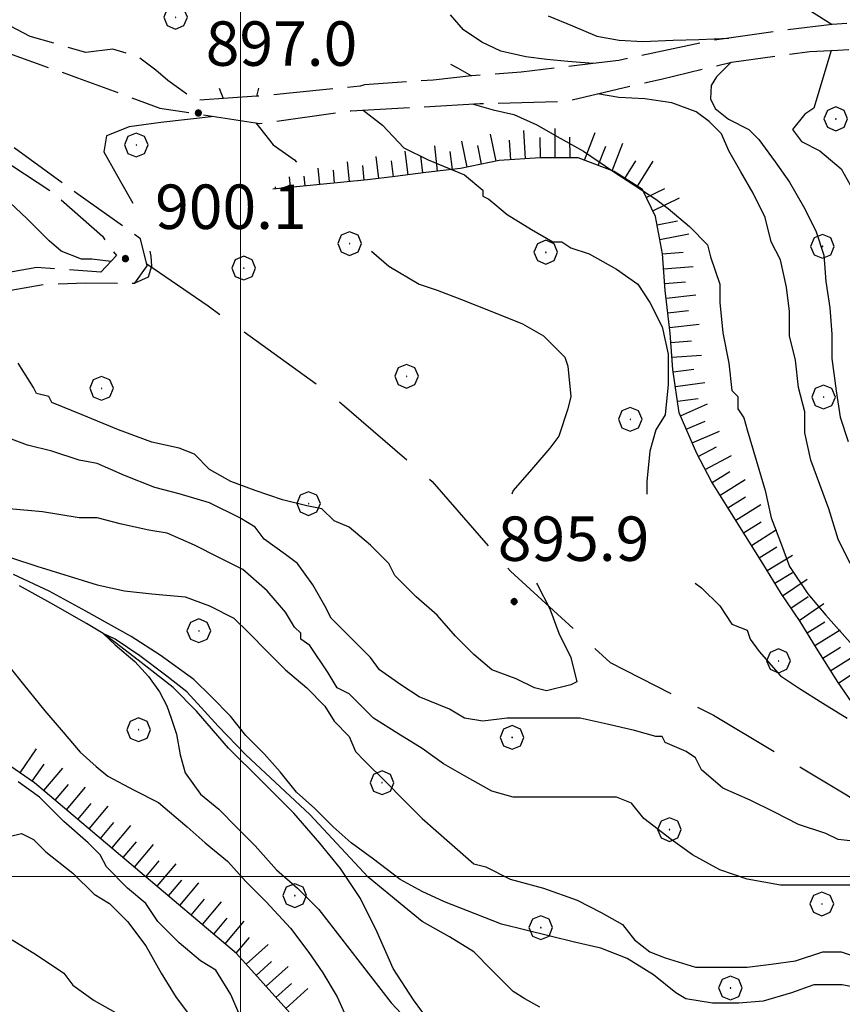
# Model space of a CAD drawing. Extents: x 2579649 to 2584473, y 4499563 to 4503021.
# Drawn here: x 2582963 to 2583101, y 4501478 to 4501645 of the extents above; entities that cross this region are included whole.
import ezdxf

# ---------------------------------------------------------------- set-up
doc = ezdxf.new("R2010")
doc.units = 0
doc.header["$LTSCALE"] = 5
doc.header["$MEASUREMENT"] = 0
for name, pattern in [('102', [2.5, 2, -0.5]), ('103', [4, 3, -1]), ('LSCA1', [1, -0.5, -0.5])]:
    doc.linetypes.add(name, pattern=pattern)
for name, color, linetype in [('10200000', 1, '102'), ('10300000', 1, '103'), ('30200000', 1, 'Continuous'), ('60100000', 1, 'LSCA1'), ('70400000', 1, 'Continuous'), ('80100000', 2, 'Continuous'), ('80200000', 1, 'Continuous'), ('80400000', 1, 'Continuous'), ('A0140000', 2, 'Continuous'), ('PARAMETR', 1, 'Continuous')]:
    doc.layers.add(name, color=color, linetype=linetype)
doc.styles.get("Standard").update_dxf_attribs({"font": 'romans.shx'})

# ---------------------------------------------------------------- blocks, each defined once
blk = doc.blocks.new('CERCHIO5')
at = {"linetype": 'Continuous'}
for p, q in [((-0.196, 0.064), (-0.206, 0.001)), ((-0.206, 0.001), (-0.196, -0.062)), ((-0.003, -0.202), (-0.206, 0.001)), ((-0.206, 0.001), (-0.003, 0.001)), ((-0.196, -0.062), (0.022, 0.2)), ((-0.168, 0.12), (-0.196, 0.064)), ((0.162, -0.118), (-0.196, 0.064)), ((-0.196, 0.064), (0.19, -0.062)), ((-0.183, 0.032), (-0.184, 0.013)), ((-0.184, 0.013), (-0.184, -0.047)), ((-0.18, 0.058), (-0.183, 0.032)), ((-0.167, 0.093), (-0.182, 0.091)), ((-0.182, 0.091), (-0.092, 0.063)), ((-0.152, 0.092), (-0.18, 0.058)), ((-0.158, 0.051), (-0.172, 0.001)), ((-0.172, 0.001), (-0.165, -0.077)), ((-0.168, -0.118), (0.094, 0.177)), ((-0.123, 0.166), (-0.168, 0.12)), ((0.19, -0.062), (-0.168, 0.12)), ((-0.168, 0.12), (0, 0)), ((0, 0), (-0.168, -0.118)), ((-0.152, 0.092), (-0.167, 0.093)), ((-0.166, 0.023), (-0.083, 0.112)), ((-0.122, -0.02), (-0.166, 0.023)), ((-0.072, 0.156), (-0.158, 0.051)), ((-0.138, 0.053), (-0.158, -0.016)), ((-0.142, 0.108), (-0.152, 0.092)), ((-0.126, 0.022), (-0.152, 0.092)), ((-0.127, 0.089), (-0.145, 0)), ((-0.145, 0), (-0.12, -0.069)), ((-0.092, 0.063), (-0.144, 0.144)), ((-0.144, 0.144), (-0.002, 0.069)), ((-0.105, 0.116), (-0.142, 0.108)), ((-0.076, 0.082), (-0.138, 0.053)), ((-0.072, 0.156), (-0.127, 0.089)), ((-0.127, 0.089), (-0.123, 0.112)), ((-0.11, -0.009), (-0.127, 0.089)), ((-0.091, -0.032), (-0.126, 0.022)), ((-0.066, 0.194), (-0.123, 0.166)), ((0.06, 0.194), (-0.123, -0.164)), ((-0.123, -0.164), (-0.066, 0.194)), ((-0.003, -0.202), (-0.123, 0.166)), ((-0.123, 0.166), (0.162, -0.118)), ((-0.123, 0.112), (-0.114, 0.138)), ((-0.084, 0.048), (-0.122, -0.02)), ((-0.114, 0.138), (-0.098, 0.178)), ((-0.072, 0.156), (-0.105, 0.116)), ((-0.098, 0.178), (-0.082, 0.172)), ((-0.022, 0.154), (-0.084, 0.048)), ((-0.083, 0.112), (0.009, 0.101)), ((-0.082, 0.172), (-0.032, 0.175)), ((-0.05, 0.134), (-0.076, 0.082)), ((0.022, 0.2), (-0.072, 0.156)), ((-0.032, 0.175), (-0.072, 0.156)), ((-0.003, 0.152), (-0.072, 0.156)), ((-0.051, 0.061), (-0.07, -0.008)), ((-0.068, -0.179), (0.035, 0.008)), ((-0.003, 0.204), (-0.066, 0.194)), ((-0.066, 0.194), (0.116, -0.164)), ((0.012, 0.149), (-0.051, 0.112)), ((-0.051, 0.112), (-0.051, 0.061)), ((-0.016, 0.097), (-0.051, 0.061)), ((-0.051, 0.061), (-0.016, 0.097)), ((-0.04, 0.124), (-0.05, 0.134)), ((-0.032, 0.175), (-0.04, 0.124)), ((0.01, 0.186), (-0.032, 0.175)), ((0, 0.174), (-0.032, 0.175)), ((-0.032, 0.175), (0.012, 0.149)), ((0.006, 0.054), (-0.026, -0.018)), ((0.061, 0.125), (-0.022, 0.154)), ((-0.016, 0.097), (0.034, 0.11)), ((0.065, 0.085), (-0.016, 0.097)), ((-0.003, 0.001), (-0.003, 0.204)), ((0.06, 0.194), (-0.003, 0.204)), ((-0.003, 0.001), (0.06, 0.194)), ((0.116, 0.166), (-0.003, -0.202)), ((0.058, 0.137), (-0.003, 0.152)), ((-0.003, 0.001), (0.197, 0.001)), ((-0.003, 0.001), (-0.003, -0.202)), ((-0.002, 0.069), (0.042, 0.197)), ((0.042, 0.16), (0, 0.174)), ((0.072, 0.053), (0.002, -0.036)), ((0.067, 0.043), (0.006, 0.054)), ((0.009, 0.101), (0.072, 0.053)), ((0.034, 0.11), (0.01, 0.186)), ((0.026, -0.083), (0.079, 0.072)), ((0.147, 0.135), (0.033, 0.066)), ((0.033, 0.066), (0.19, 0.064)), ((0.034, 0.11), (0.093, 0.094)), ((0.074, -0.087), (0.034, 0.11)), ((0.035, 0.008), (0.147, 0.135)), ((0.094, 0.177), (0.038, -0.196)), ((0.042, 0.197), (0.067, 0.101)), ((0.107, 0.137), (0.042, 0.16)), ((0.051, -0.062), (0.106, 0.031)), ((0.118, 0.117), (0.058, 0.137)), ((0.116, 0.166), (0.06, 0.194)), ((0.06, -0.192), (0.116, 0.166)), ((0.162, 0.12), (0.06, -0.192)), ((0.079, 0.072), (0.061, 0.125)), ((0.119, 0.036), (0.065, 0.085)), ((0.065, -0.017), (0.067, 0.043)), ((0.067, 0.101), (0.08, 0.184)), ((0.08, 0.184), (0.195, -0.034)), ((0.093, 0.094), (0.124, 0.053)), ((0.14, 0.07), (0.097, -0.076)), ((0.106, 0.031), (0.14, 0.105)), ((0.158, 0.109), (0.107, 0.137)), ((0.162, 0.12), (0.116, 0.166)), ((0.116, -0.164), (0.162, 0.12)), ((0.116, -0.06), (0.119, 0.036)), ((0.156, 0.064), (0.118, 0.117)), ((0.124, 0.053), (0.124, 0.053)), ((0.124, 0.053), (0.128, -0.03)), ((0.131, -0.07), (0.156, 0.001)), ((0.14, 0.105), (0.14, 0.07)), ((0.162, 0.044), (0.156, 0.064)), ((0.156, 0.001), (0.162, 0.044)), ((0.174, 0.064), (0.158, 0.109)), ((0.19, 0.064), (0.162, 0.12)), ((0.19, 0.064), (0.173, -0.096)), ((0.182, -0.008), (0.174, 0.064)), ((0.2, 0.001), (0.19, 0.064)), ((0.19, -0.062), (0.2, 0.001)), ((-0.196, -0.062), (-0.168, -0.118)), ((0.173, -0.096), (-0.196, -0.062)), ((-0.184, -0.047), (-0.165, -0.099)), ((-0.168, -0.118), (-0.123, -0.164)), ((-0.165, -0.077), (-0.13, -0.127)), ((-0.165, -0.099), (-0.12, -0.15)), ((-0.158, -0.016), (-0.117, -0.042)), ((-0.15, -0.04), (-0.156, -0.11)), ((-0.156, -0.11), (-0.106, -0.134)), ((-0.122, -0.02), (-0.15, -0.04)), ((-0.13, -0.127), (-0.06, -0.146)), ((-0.125, -0.057), (-0.108, -0.025)), ((-0.101, -0.082), (-0.125, -0.057)), ((-0.123, -0.164), (-0.066, -0.192)), ((-0.108, -0.025), (-0.122, -0.02)), ((-0.12, -0.069), (-0.087, -0.093)), ((-0.12, -0.15), (-0.06, -0.163)), ((-0.117, -0.042), (-0.078, -0.017)), ((-0.101, -0.082), (-0.11, -0.009)), ((-0.106, -0.134), (-0.093, -0.156)), ((-0.003, -0.094), (-0.101, -0.082)), ((-0.083, -0.14), (-0.101, -0.082)), ((-0.064, -0.045), (-0.097, -0.097)), ((-0.097, -0.097), (0.026, -0.134)), ((-0.093, -0.156), (-0.091, -0.18)), ((-0.054, -0.075), (-0.091, -0.032)), ((-0.091, -0.18), (-0.054, -0.075)), ((-0.087, -0.093), (-0.028, -0.126)), ((-0.034, -0.151), (-0.083, -0.14)), ((-0.07, -0.008), (-0.042, -0.049)), ((0.038, -0.196), (-0.068, -0.179)), ((-0.066, -0.192), (-0.003, -0.202)), ((0.097, -0.076), (-0.064, -0.045)), ((-0.06, -0.146), (0.011, -0.159)), ((-0.06, -0.163), (-0.032, -0.185)), ((0.002, -0.036), (-0.054, -0.075)), ((0.051, -0.062), (-0.054, -0.075)), ((-0.054, -0.075), (0.051, -0.062)), ((-0.054, -0.075), (-0.049, -0.182)), ((-0.049, -0.182), (0.026, -0.083)), ((-0.042, -0.049), (0.014, -0.064)), ((0.048, -0.128), (-0.034, -0.151)), ((-0.032, -0.185), (0.04, -0.182)), ((-0.028, -0.126), (0.048, -0.128)), ((-0.026, -0.018), (0.022, -0.048)), ((0.136, -0.106), (-0.003, -0.094)), ((-0.003, -0.202), (0.06, -0.192)), ((0.011, -0.159), (0.044, -0.153)), ((0.014, -0.064), (0.048, -0.061)), ((0.022, -0.048), (0.075, -0.075)), ((0.026, -0.134), (0.074, -0.087)), ((0.128, -0.03), (0.035, -0.054)), ((0.035, -0.054), (0.048, -0.128)), ((0.04, -0.182), (0.062, -0.176)), ((0.044, -0.153), (0.098, -0.127)), ((0.048, -0.061), (0.065, -0.017)), ((0.048, -0.128), (0.107, -0.112)), ((0.128, -0.03), (0.051, -0.062)), ((0.06, -0.192), (0.116, -0.164)), ((0.062, -0.176), (0.095, -0.16)), ((0.075, -0.075), (0.152, -0.078)), ((0.095, -0.16), (0.119, -0.147)), ((0.098, -0.127), (0.131, -0.07)), ((0.107, -0.112), (0.116, -0.06)), ((0.116, -0.164), (0.162, -0.118)), ((0.119, -0.147), (0.136, -0.106)), ((0.195, -0.034), (0.128, -0.03)), ((0.152, -0.078), (0.175, -0.074)), ((0.162, -0.118), (0.19, -0.062)), ((0.175, -0.074), (0.182, -0.008))]:
    blk.add_line(p, q, dxfattribs=at)
blk = doc.blocks.new('CERCHIO1')
at = {"linetype": 'Continuous'}
for p, q in [((0.003, 0.398), (-0.28, 0.28)), ((0.286, 0.28), (0.003, 0.398)), ((-0.28, 0.28), (-0.397, -0.002)), ((0, 0), (-0.002, -0.003)), ((0.002, 0.002), (0, 0)), ((0.005, 0.003), (0.002, 0.002)), ((0.009, 0.003), (0.005, 0.003)), ((0.011, 0.001), (0.009, 0.003)), ((0.013, -0.001), (0.011, 0.001)), ((0.403, -0.002), (0.286, 0.28)), ((-0.397, -0.002), (-0.28, -0.285)), ((-0.28, -0.285), (0.003, -0.402)), ((-0.002, -0.003), (-0.002, -0.006)), ((-0.002, -0.006), (0, -0.009)), ((0, -0.009), (0.002, -0.011)), ((0.002, -0.011), (0.005, -0.013)), ((0.003, -0.402), (0.286, -0.285)), ((0.005, -0.013), (0.009, -0.012)), ((0.009, -0.012), (0.011, -0.011)), ((0.011, -0.011), (0.013, -0.008)), ((0.014, -0.005), (0.013, -0.001)), ((0.013, -0.008), (0.014, -0.005)), ((0.286, -0.285), (0.403, -0.002))]:
    blk.add_line(p, q, dxfattribs=at)
blk = doc.blocks.new('BA1CORT')
at = {"linetype": 'Continuous'}
blk.add_line((0, 0), (0.7, 0), dxfattribs=at)
blk = doc.blocks.new('BA1LUNG')
at = {"linetype": 'Continuous'}
blk.add_line((0, 0), (1, 0), dxfattribs=at)

msp = doc.modelspace()

# ---------------------------------------------------------------- linework, layer by layer
at = {"layer": '10200000', "linetype": '102', "flags": 128}
for points in [[(2582735.88, 4501758.48), (2582737.91, 4501759.84), (2582744.55, 4501759.28), (2582757.44, 4501752.84), (2582767.88, 4501748.15), (2582779.41, 4501745.98), (2582787.05, 4501743.61), (2582789.77, 4501738.18), (2582791.16, 4501730.59), (2582794.91, 4501723.68), (2582799.29, 4501715.87), (2582806.38, 4501706), (2582816.44, 4501699.07), (2582826.07, 4501693.23), (2582839.46, 4501687.07), (2582849.12, 4501683.97), (2582861.43, 4501678.33), (2582872, 4501671.32), (2582881.48, 4501663.02), (2582893.95, 4501650.02), (2582901.22, 4501645.05), (2582913.69, 4501642.16), (2582926.38, 4501639.32), (2582942.93, 4501630.69), (2582954.59, 4501624.4), (2582968.32, 4501615.42), (2582976.72, 4501608), (2582979.09, 4501604.73), (2582976.46, 4501601.94), (2582965.64, 4501602.73), (2582957.87, 4501601.38), (2582953.56, 4501600.72), (2582946.11, 4501598.82), (2582937.72, 4501596.2), (2582930.18, 4501592.79), (2582924.66, 4501587.05), (2582925.11, 4501579.17), (2582926.62, 4501575.77), (2582931.09, 4501566.56)], [(2583125.3, 4501652.29), (2583121.45, 4501650.13), (2583117.73, 4501647.7), (2583115.28, 4501646.13), (2583108.77, 4501644.88), (2583102.41, 4501643.91), (2583099.74, 4501643.75), (2583092, 4501642.82), (2583082.34, 4501641.43), (2583079.13, 4501640.96), (2583063.8, 4501637.67), (2583059.45, 4501637.14), (2583047.32, 4501635.69), (2583038.95, 4501635.04), (2583032.51, 4501634.34), (2583020.88, 4501633.55), (2583020.15, 4501633.34), (2583008.3, 4501632.13), (2583002.71, 4501631.62), (2582992.48, 4501630.93), (2582987.73, 4501634.28), (2582985.7, 4501636.05), (2582982.7, 4501638.29), (2582978.45, 4501639.55), (2582973.9, 4501639), (2582964.53, 4501641.73), (2582961.23, 4501643.47), (2582955.25, 4501646.85), (2582945.82, 4501651.4), (2582935.01, 4501654.86), (2582922.23, 4501656.76), (2582909.23, 4501656.63), (2582896.82, 4501657.58), (2582891.34, 4501658.73)], [(2582898.23, 4501651.02), (2582899.28, 4501651.16), (2582905.3, 4501651.81), (2582915.49, 4501652.69), (2582925.82, 4501652.47), (2582938.94, 4501648.91), (2582952.05, 4501643.34), (2582960.25, 4501639.09), (2582972.5, 4501634.75), (2582986.4, 4501629.6), (2583003.28, 4501627.03), (2583018.61, 4501629.16), (2583040.35, 4501630.39), (2583054.88, 4501630.8), (2583070.93, 4501634.52), (2583082.8, 4501637.4), (2583096.02, 4501639.19), (2583100.72, 4501639.37), (2583106.21, 4501639.84), (2583112.44, 4501641.82), (2583118.52, 4501644.38), (2583123.13, 4501646.52)], [(2582933.27, 4501568.57), (2582931.13, 4501573.28), (2582928.38, 4501583.05), (2582929.65, 4501588.31), (2582935.45, 4501592.25), (2582938.32, 4501593.4), (2582947.03, 4501595.63), (2582956.8, 4501598.09), (2582966.84, 4501599.91), (2582973.92, 4501600.15), (2582982.16, 4501600.09), (2582984.27, 4501603.04), (2582983.15, 4501607.59), (2582972.58, 4501615.1), (2582959.58, 4501624.58), (2582948.22, 4501632.24), (2582938.5, 4501636.93), (2582936.84, 4501637.83), (2582931.88, 4501639.72), (2582921.64, 4501643.04), (2582909.6, 4501645.7), (2582907.8, 4501646.16), (2582899.23, 4501649.91), (2582898.23, 4501651.02)]]:
    msp.add_lwpolyline(points, dxfattribs=at)
at = {"layer": '10300000', "linetype": '103', "flags": 128}
msp.add_lwpolyline([(2582984.2, 4501603.36), (2582994.55, 4501596.25), (2583014.89, 4501581.59), (2583032.34, 4501566.6), (2583045.52, 4501551.49), (2583062.32, 4501536.07), (2583079.73, 4501527.21), (2583102.18, 4501513.77), (2583123.61, 4501500.12), (2583136.05, 4501491.59)], dxfattribs=at)
at = {"layer": '30200000', "linetype": 'Continuous', "flags": 128}
msp.add_lwpolyline([(2583033.37, 4501473.43), (2583029.15, 4501479.16), (2583025.72, 4501484.46), (2583023.02, 4501490.62), (2583020.23, 4501496.27), (2583016.88, 4501501.35), (2583013.37, 4501505.63), (2583008.99, 4501510.65), (2583003.47, 4501516.17), (2582997.95, 4501521.63), (2582992.57, 4501527.88), (2582988.63, 4501531.88), (2582983.24, 4501536.09), (2582979.07, 4501539.3), (2582976.81, 4501540.97), (2582974.04, 4501542.66), (2582968, 4501546.09), (2582962.74, 4501549.02)], dxfattribs=at)
at = {"layer": '60100000', "linetype": 'LSCA1', "flags": 128}
for points in [[(2583137.32, 4501499.23), (2583132.66, 4501502.73), (2583127.98, 4501505.73), (2583123.23, 4501508.72), (2583118.27, 4501512.72), (2583114.26, 4501516.07), (2583110.45, 4501519.49), (2583106.44, 4501524.21), (2583103.65, 4501528.56), (2583100.79, 4501532.7), (2583097.15, 4501538.5), (2583094.36, 4501543), (2583091.14, 4501547.72), (2583088.07, 4501552.79), (2583085.14, 4501557.44), (2583082.21, 4501562.15), (2583079.43, 4501566.64), (2583076.93, 4501571.35), (2583073.95, 4501578.23), (2583072.91, 4501585.54), (2583072.45, 4501591.68), (2583071.63, 4501598.84), (2583071.16, 4501605.05), (2583069.98, 4501611.34), (2583067.77, 4501615.91), (2583063.02, 4501618.9), (2583056.91, 4501621.25), (2583050.55, 4501621.22), (2583043.61, 4501620.77), (2583037.1, 4501619.44), (2583031.25, 4501618.75), (2583026.05, 4501618.06), (2583021.42, 4501617.52), (2583005.45, 4501615.97)], [(2583116.16, 4501412.5), (2583091.86, 4501429.2), (2583056.15, 4501446.27), (2583016.79, 4501467.55), (2582999.3, 4501487.02), (2582965.27, 4501515.78), (2582937.16, 4501535.11), (2582921.28, 4501536.73)]]:
    msp.add_lwpolyline(points, dxfattribs=at)
at = {"layer": '80100000', "linetype": 'Continuous', "flags": 128}
for points in [[(2583051.85, 4501645.19), (2583055.95, 4501643.48), (2583060.06, 4501641.77), (2583063.82, 4501641.08), (2583067.82, 4501640.84), (2583072.95, 4501641.08), (2583077.3, 4501641.2), (2583082.34, 4501641.43)], [(2583082.71, 4501637.38), (2583080.28, 4501634.92), (2583079.36, 4501633.41), (2583079.26, 4501631.21), (2583080.05, 4501629.58), (2583082.29, 4501627.75), (2583085.71, 4501626.04), (2583087.42, 4501624.33), (2583090.15, 4501620.56), (2583092.55, 4501617.14), (2583094.94, 4501613.04), (2583096.99, 4501608.94), (2583098.36, 4501604.83), (2583098.7, 4501600.39), (2583099.39, 4501595.94), (2583099.73, 4501591.49), (2583099.73, 4501587.39), (2583100.42, 4501581.92), (2583101.1, 4501577.47), (2583102.47, 4501573.37)], [(2582996.41, 4501633.01), (2582997.08, 4501631.24)], [(2582995.54, 4501628.21), (2582986.55, 4501627.2), (2582981.21, 4501626.49), (2582977.41, 4501624.92), (2582976.95, 4501622.27), (2582979, 4501618.51), (2582981.4, 4501614.4), (2582981.85, 4501613.57)], [(2582978.17, 4501603.75), (2582974.9, 4501604.14), (2582973.19, 4501604.14), (2582969.77, 4501605.51), (2582967.72, 4501607.22), (2582963.96, 4501610.98), (2582959.17, 4501615.43)], [(2582984.72, 4501605.48), (2582984.85, 4501604.66), (2582984.99, 4501602.95), (2582984.44, 4501601.1), (2582982.16, 4501600.09)], [(2583104.86, 4501481.03), (2583101.44, 4501481.71), (2583096.66, 4501481.71), (2583092.89, 4501480.34), (2583088.11, 4501478.98), (2583084, 4501478.63), (2583079.56, 4501478.63), (2583075.11, 4501479.32), (2583073.4, 4501480.34), (2583069.64, 4501483.42), (2583065.19, 4501486.16), (2583060.75, 4501487.87), (2583056.3, 4501488.89), (2583052.2, 4501489.92), (2583048.09, 4501490.95), (2583043.99, 4501491.97), (2583039.54, 4501493.68), (2583034.41, 4501495.73), (2583030.65, 4501497.44), (2583026.89, 4501499.49), (2583022.44, 4501502.91), (2583018.68, 4501505.65), (2583015.6, 4501508.39), (2583012.52, 4501511.46), (2583009.45, 4501514.2), (2583006.71, 4501517.62), (2583003.97, 4501520.7), (2583000.9, 4501523.78), (2582998.31, 4501527.03), (2582995.11, 4501530.27), (2582992.1, 4501533.22), (2582986.42, 4501537.3), (2582981.56, 4501540.45), (2582973.92, 4501544.74), (2582967.71, 4501548.1), (2582961.72, 4501550.93)], [(2582959.66, 4501537.09), (2582963.38, 4501532.38), (2582966.99, 4501527.96), (2582969.78, 4501524.72), (2582972.98, 4501520.95), (2582975.67, 4501518.54), (2582977.64, 4501516.93), (2582982.09, 4501514.54), (2582986.19, 4501512.49), (2582990.98, 4501508.39), (2582994.06, 4501505.65), (2582997.82, 4501502.57), (2583000.9, 4501499.15), (2583004.32, 4501495.73), (2583008.42, 4501491.29), (2583011.5, 4501487.18), (2583013.89, 4501483.76), (2583016.29, 4501479.66), (2583018, 4501475.9)]]:
    msp.add_lwpolyline(points, dxfattribs=at)
at = {"layer": '80200000', "linetype": 'Continuous', "flags": 128}
for points in [[(2583094.62, 4501647.01), (2583099.74, 4501643.75)], [(2583059.45, 4501637.14), (2583055.21, 4501637.48), (2583051.67, 4501637.83), (2583048.12, 4501638.29), (2583043.88, 4501639.23), (2583040.68, 4501640.73), (2583037.58, 4501642.83), (2583035.38, 4501645.34)], [(2583099.62, 4501639.33), (2583096.67, 4501629.6), (2583095.13, 4501628.58), (2583093.08, 4501626.02), (2583094.62, 4501623.97), (2583097.69, 4501622.43), (2583101.28, 4501619.36), (2583103.32, 4501615.78)], [(2583035.38, 4501637.03), (2583036.56, 4501636.44), (2583038.95, 4501635.04)], [(2583003.03, 4501633.01), (2583002.71, 4501631.62)], [(2583102.81, 4501552.8), (2583100.77, 4501556.9), (2583099.23, 4501562.02), (2583097.69, 4501566.11), (2583096.16, 4501570.21), (2583095.13, 4501574.82), (2583095.13, 4501578.4), (2583094.11, 4501582.5), (2583093.6, 4501587.11), (2583092.57, 4501591.2), (2583092.57, 4501595.3), (2583092.06, 4501599.39), (2583091.04, 4501604), (2583089.5, 4501607.07), (2583088.48, 4501611.17), (2583086.43, 4501615.27), (2583084.38, 4501618.85), (2583082.33, 4501622.43), (2583081.09, 4501625.27), (2583079.02, 4501627.38), (2583076.84, 4501628.99), (2583072.72, 4501630.51), (2583068.16, 4501631.21), (2583063.81, 4501631.43), (2583060.19, 4501632.03)], [(2583020.69, 4501629.27), (2583023.94, 4501626.77), (2583027.55, 4501622.94), (2583031.64, 4501620.9), (2583037.79, 4501618.34), (2583040.86, 4501615.78), (2583040.86, 4501614.75), (2583041.88, 4501614.24), (2583044.96, 4501611.68), (2583049.05, 4501609.12), (2583052.64, 4501607.07), (2583054.17, 4501607.07), (2583055.71, 4501606.05), (2583058.78, 4501605.02), (2583063.39, 4501602.46), (2583066.97, 4501599.9), (2583069.02, 4501596.83), (2583071.07, 4501592.74), (2583072.09, 4501588.13), (2583072.09, 4501583.01), (2583071.58, 4501577.89), (2583070.05, 4501575.33), (2583069.02, 4501571.74), (2583068.51, 4501566.62), (2583068.51, 4501564.48)], [(2583039.08, 4501630.32), (2583042.62, 4501629.34), (2583046.06, 4501628.52), (2583049.94, 4501626.79), (2583053.38, 4501624.82), (2583057.84, 4501622.37), (2583062.77, 4501619.01), (2583070.04, 4501614.24), (2583072.09, 4501612.7), (2583075.68, 4501609.63), (2583078.75, 4501606.56), (2583079.26, 4501604.51), (2583080.8, 4501599.9), (2583080.8, 4501596.83), (2583081.31, 4501591.71), (2583082.33, 4501586.59), (2583082.85, 4501581.99), (2583083.87, 4501580.96), (2583083.87, 4501578.91), (2583084.89, 4501577.38), (2583085.41, 4501575.33), (2583086.94, 4501570.21), (2583088.48, 4501565.09), (2583089.5, 4501560.48), (2583091.04, 4501556.39), (2583092.57, 4501552.29), (2583095.65, 4501547.68), (2583098.72, 4501544.1), (2583102.81, 4501539.49)], [(2583002.57, 4501627.14), (2583005.53, 4501623.45), (2583009.12, 4501620.89), (2583009.41, 4501620.48)], [(2583022.06, 4501605.48), (2583024.99, 4501602.98), (2583030.11, 4501599.9), (2583033.18, 4501598.88), (2583037.28, 4501597.34), (2583042.4, 4501595.3), (2583047.52, 4501593.25), (2583051.1, 4501591.2), (2583054.69, 4501587.62), (2583055.2, 4501586.08), (2583055.71, 4501580.96), (2583055.2, 4501578.91), (2583053.66, 4501574.3), (2583052.13, 4501572.26), (2583049.05, 4501568.67), (2583045.98, 4501565.09), (2583045.77, 4501564.48)], [(2583049.91, 4501549.48), (2583050.08, 4501549.22), (2583052.13, 4501545.12), (2583053.66, 4501541.02), (2583055.71, 4501536.93), (2583056.73, 4501532.83), (2583055.71, 4501532.32), (2583051.61, 4501531.3), (2583049.57, 4501531.81), (2583046.49, 4501533.34), (2583042.4, 4501534.88), (2583039.33, 4501537.44), (2583036.25, 4501540.51), (2583033.18, 4501544.1), (2583029.6, 4501547.17), (2583026.01, 4501550.75), (2583024.99, 4501552.8), (2583021.92, 4501555.87), (2583018.33, 4501558.94), (2583015.77, 4501559.97), (2583013.73, 4501562.01), (2583011.17, 4501562.53), (2583007.07, 4501563.55), (2583002.46, 4501565.09), (2582998.37, 4501566.62), (2582994.78, 4501568.67), (2582992.22, 4501571.23), (2582989.66, 4501572.25), (2582985.05, 4501573.28), (2582979.42, 4501575.33), (2582973.28, 4501577.89), (2582968.16, 4501579.93), (2582967.65, 4501580.96), (2582965.6, 4501581.47), (2582965.09, 4501582.49), (2582962.52, 4501586.59)], [(2583105.38, 4501505.7), (2583100.77, 4501506.21), (2583098.72, 4501507.23), (2583094.11, 4501508.77), (2583090.02, 4501510.82), (2583085.92, 4501512.87), (2583081.31, 4501514.91), (2583077.73, 4501517.98), (2583076.7, 4501520.03), (2583075.17, 4501521.06), (2583071.58, 4501522.59), (2583071.07, 4501523.62), (2583070.05, 4501523.62), (2583066.46, 4501524.64), (2583061.85, 4501525.66), (2583057.25, 4501526.69), (2583053.15, 4501526.69), (2583049.06, 4501526.69), (2583044.96, 4501526.69), (2583040.86, 4501526.18), (2583037.79, 4501526.69), (2583035.23, 4501528.22), (2583030.11, 4501530.27), (2583027.04, 4501532.32), (2583023.45, 4501534.88), (2583021.92, 4501536.93), (2583018.85, 4501540), (2583015.26, 4501543.58), (2583014.24, 4501545.63), (2583012.19, 4501549.21), (2583009.63, 4501552.8), (2583007.58, 4501554.33), (2583004, 4501556.89), (2583002.46, 4501558.94), (2582999.9, 4501560.48), (2582994.78, 4501563.04), (2582989.66, 4501564.57), (2582985.57, 4501565.6), (2582980.45, 4501567.65), (2582975.84, 4501569.69), (2582972.77, 4501570.21), (2582968.16, 4501571.74), (2582964.06, 4501572.76), (2582958.43, 4501574.81)], [(2583104.35, 4501498.53), (2583100.77, 4501498.53), (2583095.65, 4501498.53), (2583091.04, 4501498.53), (2583085.41, 4501499.55), (2583080.8, 4501501.09), (2583076.19, 4501503.65), (2583072.61, 4501506.21), (2583068, 4501509.79), (2583065.95, 4501512.35), (2583063.39, 4501513.38), (2583060.83, 4501513.38), (2583056.22, 4501513.38), (2583050.59, 4501513.38), (2583045.98, 4501513.38), (2583042.4, 4501514.4), (2583037.79, 4501516.96), (2583034.21, 4501519.01), (2583030.62, 4501521.57), (2583026.53, 4501524.13), (2583022.43, 4501526.69), (2583018.33, 4501530.78), (2583016.29, 4501531.81), (2583014.75, 4501534.37), (2583011.68, 4501538.97), (2583010.14, 4501540), (2583010.14, 4501541.02), (2583009.12, 4501542.05), (2583007.58, 4501544.61), (2583004.51, 4501548.19), (2583000.41, 4501551.77), (2582996.32, 4501553.82), (2582992.22, 4501555.87), (2582987.61, 4501557.92), (2582984.54, 4501558.43), (2582979.93, 4501559.45), (2582975.84, 4501560.48), (2582972.77, 4501560.48), (2582966.62, 4501561.5), (2582960.99, 4501562.01)], [(2582957.06, 4501555.17), (2582965.65, 4501552.32), (2582975.84, 4501549.21), (2582980.45, 4501548.19), (2582985.05, 4501547.68), (2582990.69, 4501547.17), (2582994.78, 4501545.63), (2582998.88, 4501543.58), (2583001.44, 4501541.02), (2583004.51, 4501537.95), (2583007.58, 4501534.88), (2583011.17, 4501531.81), (2583014.24, 4501528.73), (2583015.77, 4501526.17), (2583018.34, 4501523.61), (2583019.36, 4501521.05), (2583020.9, 4501519.52), (2583024.48, 4501515.93), (2583027.55, 4501512.86), (2583030.62, 4501509.79), (2583035.23, 4501505.7), (2583039.33, 4501502.11), (2583041.38, 4501501.6), (2583045.47, 4501499.55), (2583051.1, 4501498.02), (2583056.74, 4501495.97), (2583060.83, 4501493.92), (2583064.42, 4501491.87), (2583066.46, 4501489.31), (2583069.02, 4501487.26), (2583071.58, 4501486.24), (2583076.7, 4501484.7), (2583080.29, 4501484.7), (2583085.41, 4501484.71), (2583089.5, 4501485.22), (2583093.6, 4501485.73), (2583098.21, 4501487.27), (2583101.28, 4501487.27), (2583104.35, 4501486.24)], [(2583076.64, 4501549.48), (2583077.73, 4501548.7), (2583080.8, 4501545.63), (2583082.85, 4501542.56), (2583085.41, 4501541.54), (2583085.92, 4501540), (2583087.45, 4501537.95), (2583091.04, 4501533.86), (2583094.11, 4501531.81), (2583098.21, 4501529.25), (2583102.3, 4501526.69)], [(2583050.45, 4501477.94), (2583047.94, 4501479.32), (2583045.98, 4501480.61), (2583042.4, 4501484.19), (2583039.33, 4501487.26), (2583035.23, 4501489.82), (2583030.62, 4501492.38), (2583027.55, 4501494.94), (2583021.54, 4501499.85), (2583011.66, 4501510.42), (2583000.89, 4501520.52), (2582996.23, 4501525.34), (2582993.34, 4501528.49), (2582990.97, 4501531.12), (2582987.35, 4501533.95), (2582983.01, 4501537.2), (2582978.88, 4501540.02), (2582976.81, 4501540.97), (2582978.88, 4501539.09), (2582982.18, 4501536.25), (2582984.46, 4501533.73), (2582986.31, 4501531.12), (2582987.56, 4501528.8), (2582988.29, 4501526.7), (2582989.21, 4501523.98), (2582989.83, 4501520.52), (2582990.69, 4501517.47), (2582993.25, 4501513.89), (2582996.32, 4501511.33), (2582999.39, 4501508.25), (2583002.46, 4501505.18), (2583006.05, 4501501.09), (2583009.63, 4501498.01), (2583013.22, 4501494.43), (2583025.38, 4501478.7), (2583041.89, 4501461.15)], [(2582999.9, 4501476.51), (2582998.37, 4501480.09), (2582995.81, 4501484.19), (2582993.25, 4501485.73), (2582989.66, 4501488.8), (2582986.08, 4501492.38), (2582984.03, 4501495.45), (2582980.96, 4501498.01), (2582977.38, 4501501.6), (2582976.35, 4501503.65), (2582974.3, 4501505.69), (2582970.21, 4501509.28), (2582966.11, 4501513.37), (2582962.53, 4501515.93)], [(2582960.99, 4501506.72), (2582963.04, 4501507.23), (2582965.09, 4501506.21), (2582967.14, 4501504.16), (2582971.74, 4501500.57), (2582975.33, 4501496.99), (2582977.89, 4501495.45), (2582980.96, 4501492.38), (2582984.03, 4501488.29), (2582986.59, 4501483.68), (2582989.15, 4501479.58), (2582992.22, 4501475.49)], [(2582961.5, 4501489.31), (2582965.6, 4501486.75), (2582970.21, 4501483.68), (2582971.74, 4501481.63), (2582975.33, 4501479.07), (2582978.91, 4501477.02)]]:
    msp.add_lwpolyline(points, dxfattribs=at)
at = {"layer": 'PARAMETR', "linetype": 'Continuous', "lineweight": 0, "flags": 128}
for points in [[(2583000, 4500064.09), (2583000, 4502839.29)], [(2579818.41, 4501500), (2583340.61, 4501500)]]:
    msp.add_lwpolyline(points, dxfattribs=at)

# ---------------------------------------------------------------- block references
at = {"layer": '60100000', "linetype": 'Continuous'}
for name, p, xscale, yscale, zscale, rotation in [('BA1LUNG', (2583048.07, 4501621.06), 4.810987966519263, 4.810987966519263, 4.810987966519263, 93.67812122873573), ('BA1LUNG', (2583053.07, 4501621.23), 4.94798843293159, 4.94798843293159, 4.94798843293159, 90.27931357901531), ('BA1LUNG', (2583057.99, 4501620.83), 5.00000000002334, 5.00000000002334, 5.00000000002334, 68.96813815795272), ('BA1LUNG', (2583038.19, 4501619.66), 4.482740469599088, 4.482740469599088, 4.482740469599088, 101.6025746496441), ('BA1LUNG', (2583043.09, 4501620.67), 4.657425945367536, 4.657425945367536, 4.657425945367536, 101.6025746593737), ('BA1CORT', (2583045.58, 4501620.9), 4.736523489315205, 4.736523489315205, 4.736523489315205, 93.67812123019266), ('BA1CORT', (2583050.57, 4501621.22), 4.881332232301359, 4.881332232301359, 4.881332232301359, 90.27931358717731), ('BA1CORT', (2583055.57, 4501621.24), 4.999999998798786, 4.999999998798786, 4.999999998798786, 90.27931358164098), ('BA1LUNG', (2583028.28, 4501618.36), 4.039123916004478, 4.039123916004478, 4.039123916004478, 97.52177828655755), ('BA1LUNG', (2583033.24, 4501618.98), 4.280179049519818, 4.280179049519818, 4.280179049519818, 96.69563471903521), ('BA1CORT', (2583035.73, 4501619.28), 4.385488681720656, 4.385488681720656, 4.385488681720656, 96.69563473189547), ('BA1CORT', (2583040.64, 4501620.16), 4.573080344949497, 4.573080344949497, 4.573080344949497, 101.6025746731715), ('BA1CORT', (2583060.32, 4501619.94), 5.00000000002334, 5.00000000002334, 5.00000000002334, 68.96813815795272), ('BA1LUNG', (2583062.66, 4501619.04), 5.00000000002334, 5.00000000002334, 5.00000000002334, 68.96813815795272), ('BA1LUNG', (2583018.35, 4501617.22), 3.352033405144824, 3.352033405144824, 3.352033405144824, 95.55815438762228), ('BA1LUNG', (2583023.32, 4501617.74), 3.741429673503474, 3.741429673503474, 3.741429673503474, 96.65951744727471), ('BA1CORT', (2583025.8, 4501618.03), 3.898968117137728, 3.898968117137728, 3.898968117137728, 96.65951745907076), ('BA1CORT', (2583030.76, 4501618.69), 4.165354671399394, 4.165354671399394, 4.165354671399394, 97.52177831355307), ('BA1CORT', (2583064.81, 4501617.77), 4.999999999243054, 4.999999999243054, 4.999999999243054, 57.79338998226586), ('BA1LUNG', (2583066.92, 4501616.44), 4.999999999243054, 4.999999999243054, 4.999999999243054, 57.79338998226586), ('BA1LUNG', (2583013.37, 4501616.74), 2.787945861157104, 2.787945861157104, 2.787945861157104, 95.55815441923613), ('BA1CORT', (2583015.86, 4501616.98), 3.101013679611951, 3.101013679611951, 3.101013679611951, 95.55815440534276), ('BA1CORT', (2583020.84, 4501617.47), 3.561578185866485, 3.561578185866485, 3.561578185866485, 95.55815438775201), ('BA1LUNG', (2583008.4, 4501616.26), 1.748905120297653, 1.748905120297653, 1.748905120297653, 95.5581543710346), ('BA1CORT', (2583010.88, 4501616.5), 2.371719183147572, 2.371719183147572, 2.371719183147572, 95.55815442060512), ('BA1CORT', (2583005.91, 4501616.01), 0.4779129132228122, 0.4779129132228122, 0.4779129132228122, 95.55815446584506), ('BA1CORT', (2583068.42, 4501614.56), 5.000000000065612, 5.000000000065612, 5.000000000065612, 25.78618408136038), ('BA1LUNG', (2583069.51, 4501612.31), 5.000000000065612, 5.000000000065612, 5.000000000065612, 25.78618408136038), ('BA1CORT', (2583070.24, 4501609.94), 5.000000000963238, 5.000000000963238, 5.000000000963238, 10.60482162635974), ('BA1LUNG', (2583070.7, 4501607.48), 5.000000000963238, 5.000000000963238, 5.000000000963238, 10.60482162635974), ('BA1CORT', (2583071.16, 4501605.03), 4.999999999671624, 4.999999999671624, 4.999999999671624, 4.397292650018439), ('BA1LUNG', (2583071.35, 4501602.53), 4.999999999671624, 4.999999999671624, 4.999999999671624, 4.397292650018439), ('BA1CORT', (2583071.54, 4501600.04), 4.999999999671624, 4.999999999671624, 4.999999999671624, 4.397292650018439), ('BA1LUNG', (2583071.78, 4501597.55), 5.000000000645032, 5.000000000645032, 5.000000000645032, 6.529726216942334), ('BA1CORT', (2583072.07, 4501595.07), 5.000000000645032, 5.000000000645032, 5.000000000645032, 6.529726216942334), ('BA1LUNG', (2583072.35, 4501592.59), 5.000000000645032, 5.000000000645032, 5.000000000645032, 6.529726216942334), ('BA1CORT', (2583072.57, 4501590.1), 4.999999999919457, 4.999999999919457, 4.999999999919457, 4.218867140320899), ('BA1LUNG', (2583072.75, 4501587.6), 4.999999999919457, 4.999999999919457, 4.999999999919457, 4.218867140320899), ('BA1CORT', (2583072.97, 4501585.11), 5.000000000143054, 5.000000000143054, 5.000000000143054, 8.148750824011515), ('BA1LUNG', (2583073.32, 4501582.64), 5.000000000143054, 5.000000000143054, 5.000000000143054, 8.148750824011515), ('BA1CORT', (2583073.68, 4501580.16), 5.000000000143054, 5.000000000143054, 5.000000000143054, 8.148750824011515), ('BA1LUNG', (2583074.17, 4501577.73), 5.000000001650966, 5.000000001650966, 5.000000001650966, 23.41348885737483), ('BA1CORT', (2583075.16, 4501575.43), 5.000000001650966, 5.000000001650966, 5.000000001650966, 23.41348885737483), ('BA1LUNG', (2583076.16, 4501573.14), 5.000000001650966, 5.000000001650966, 5.000000001650966, 23.41348885737483), ('BA1CORT', (2583077.19, 4501570.86), 4.999999999793582, 4.999999999793582, 4.999999999793582, 27.95368042468585), ('BA1LUNG', (2583078.36, 4501568.66), 4.999999999793582, 4.999999999793582, 4.999999999793582, 27.95368042468585), ('BA1CORT', (2583079.55, 4501566.45), 4.999999999147194, 4.999999999147194, 4.999999999147194, 31.75596785096143), ('BA1LUNG', (2583080.86, 4501564.33), 4.999999999147194, 4.999999999147194, 4.999999999147194, 31.75596785096143), ('BA1CORT', (2583082.18, 4501562.2), 4.999999999147194, 4.999999999147194, 4.999999999147194, 31.75596785096143), ('BA1LUNG', (2583083.5, 4501560.08), 5.000000000509184, 5.000000000509184, 5.000000000509184, 31.88494508338918), ('BA1CORT', (2583084.82, 4501557.96), 5.000000000509184, 5.000000000509184, 5.000000000509184, 31.88494508338918), ('BA1LUNG', (2583086.15, 4501555.84), 4.999999999325222, 4.999999999325222, 4.999999999325222, 32.21207465524256), ('BA1CORT', (2583087.48, 4501553.73), 4.999999999325222, 4.999999999325222, 4.999999999325222, 32.21207465524256), ('BA1LUNG', (2583088.79, 4501551.6), 4.999999999880936, 4.999999999880936, 4.999999999880936, 31.20412453638538), ('BA1CORT', (2583090.09, 4501549.46), 4.999999999880936, 4.999999999880936, 4.999999999880936, 31.20412453638538), ('BA1LUNG', (2583091.4, 4501547.33), 5.00000000021334, 5.00000000021334, 5.00000000021334, 34.29102098905039), ('BA1CORT', (2583092.81, 4501545.27), 5.00000000021334, 5.00000000021334, 5.00000000021334, 34.29102098905039), ('BA1LUNG', (2583094.22, 4501543.2), 5.00000000021334, 5.00000000021334, 5.00000000021334, 34.29102098905039), ('BA1CORT', (2583095.55, 4501541.08), 5.000000001603283, 5.000000001603283, 5.000000001603283, 31.78971486679855), ('BA1LUNG', (2583096.86, 4501538.96), 5.000000001603283, 5.000000001603283, 5.000000001603283, 31.78971486679855), ('BA1CORT', (2583098.19, 4501536.84), 5.000000001231007, 5.000000001231007, 5.000000001231007, 32.1322515356824), ('BA1LUNG', (2583099.52, 4501534.72), 5.000000001231007, 5.000000001231007, 5.000000001231007, 32.1322515356824), ('BA1CORT', (2583100.85, 4501532.61), 5.000000000699286, 5.000000000699286, 5.000000000699286, 34.6281712934994), ('BA1LUNG', (2582962.83, 4501517.46), 4.925820445924189, 4.925820445924189, 4.925820445924189, 55.49484999691742), ('BA1CORT', (2582964.89, 4501516.05), 4.990242128270673, 4.990242128270673, 4.990242128270673, 55.49485000141642), ('BA1LUNG', (2582966.83, 4501514.47), 5.000000000302819, 5.000000000302819, 5.000000000302819, 49.79460624342218), ('BA1CORT', (2582968.74, 4501512.85), 5.000000000302819, 5.000000000302819, 5.000000000302819, 49.79460624342218), ('BA1LUNG', (2582970.64, 4501511.24), 5.000000000302819, 5.000000000302819, 5.000000000302819, 49.79460624342218), ('BA1CORT', (2582972.55, 4501509.63), 5.000000000302819, 5.000000000302819, 5.000000000302819, 49.79460624342218), ('BA1LUNG', (2582974.46, 4501508.01), 5.000000000302819, 5.000000000302819, 5.000000000302819, 49.79460624342218), ('BA1CORT', (2582976.37, 4501506.4), 5.000000000302819, 5.000000000302819, 5.000000000302819, 49.79460624342218), ('BA1LUNG', (2582978.28, 4501504.79), 5.000000000302819, 5.000000000302819, 5.000000000302819, 49.79460624342218), ('BA1CORT', (2582980.19, 4501503.17), 5.000000000302819, 5.000000000302819, 5.000000000302819, 49.79460624342218), ('BA1LUNG', (2582982.1, 4501501.56), 5.000000000302819, 5.000000000302819, 5.000000000302819, 49.79460624342218), ('BA1CORT', (2582984.01, 4501499.94), 5.000000000302819, 5.000000000302819, 5.000000000302819, 49.79460624342218), ('BA1LUNG', (2582985.92, 4501498.33), 5.000000000302819, 5.000000000302819, 5.000000000302819, 49.79460624342218), ('BA1CORT', (2582987.83, 4501496.72), 5.000000000302819, 5.000000000302819, 5.000000000302819, 49.79460624342218), ('BA1LUNG', (2582989.74, 4501495.1), 5.000000000302819, 5.000000000302819, 5.000000000302819, 49.79460624342218), ('BA1CORT', (2582991.65, 4501493.49), 5.000000000302819, 5.000000000302819, 5.000000000302819, 49.79460624342218), ('BA1LUNG', (2582993.56, 4501491.87), 5.000000000302819, 5.000000000302819, 5.000000000302819, 49.79460624342218), ('BA1CORT', (2582995.47, 4501490.26), 5.000000000302819, 5.000000000302819, 5.000000000302819, 49.79460624342218), ('BA1LUNG', (2582997.38, 4501488.65), 5.000000000302819, 5.000000000302819, 5.000000000302819, 49.79460624342218), ('BA1CORT', (2582999.28, 4501487.03), 5.000000000302819, 5.000000000302819, 5.000000000302819, 49.79460624342218), ('BA1LUNG', (2583000.96, 4501485.17), 4.999999999224686, 4.999999999224686, 4.999999999224686, 41.92799508555684), ('BA1CORT', (2583002.63, 4501483.31), 4.999999999224686, 4.999999999224686, 4.999999999224686, 41.92799508555684), ('BA1LUNG', (2583004.3, 4501481.46), 4.999999999224686, 4.999999999224686, 4.999999999224686, 41.92799508555684), ('BA1CORT', (2583005.97, 4501479.6), 4.999999999224686, 4.999999999224686, 4.999999999224686, 41.92799508555684), ('BA1LUNG', (2583007.64, 4501477.74), 4.999999999224686, 4.999999999224686, 4.999999999224686, 41.92799508555684)]:
    msp.add_blockref(name, p, dxfattribs=dict(at, xscale=xscale, yscale=yscale, zscale=zscale, rotation=rotation))
at = {"layer": '70400000', "linetype": 'Continuous', "xscale": 5, "yscale": 5, "zscale": 5}
for p in [(2582989.03, 4501644.96), (2583100.35, 4501627.82), (2582982.39, 4501623.41), (2583018.38, 4501606.78), (2583051.45, 4501605.33), (2583098.11, 4501606.31), (2583000.52, 4501602.64), (2583027.98, 4501584.4), (2582976.55, 4501582.36), (2583098.3, 4501580.89), (2583065.7, 4501577.13), (2583011.45, 4501562.91), (2582992.95, 4501541.45), (2583090.7, 4501536.38), (2582982.8, 4501524.76), (2583045.77, 4501523.47), (2583023.84, 4501515.82), (2583072.31, 4501507.91), (2583009.12, 4501496.78), (2583098.01, 4501495.38), (2583050.61, 4501491.37), (2583082.6, 4501481.19)]:
    msp.add_blockref('CERCHIO1', p, dxfattribs=at)
at = {"layer": '80400000', "linetype": 'Continuous', "xscale": 2.5, "yscale": 2.5, "zscale": 2.5}
for p in [(2582992.89, 4501628.8), (2582980.6, 4501604.23), (2583046.14, 4501546.37)]:
    msp.add_blockref('CERCHIO5', p, dxfattribs=at)

# ---------------------------------------------------------------- texts
at = {"layer": 'A0140000', "linetype": 'Continuous'}
for s, p in [('897.0', (2582994.13, 4501636.76)), ('900.1', (2582985.6, 4501609.23)), ('895.9', (2583043.38, 4501553.23))]:
    msp.add_text(s, height=7.5, dxfattribs=at).set_placement(p)

doc.saveas('drawing.dxf')
